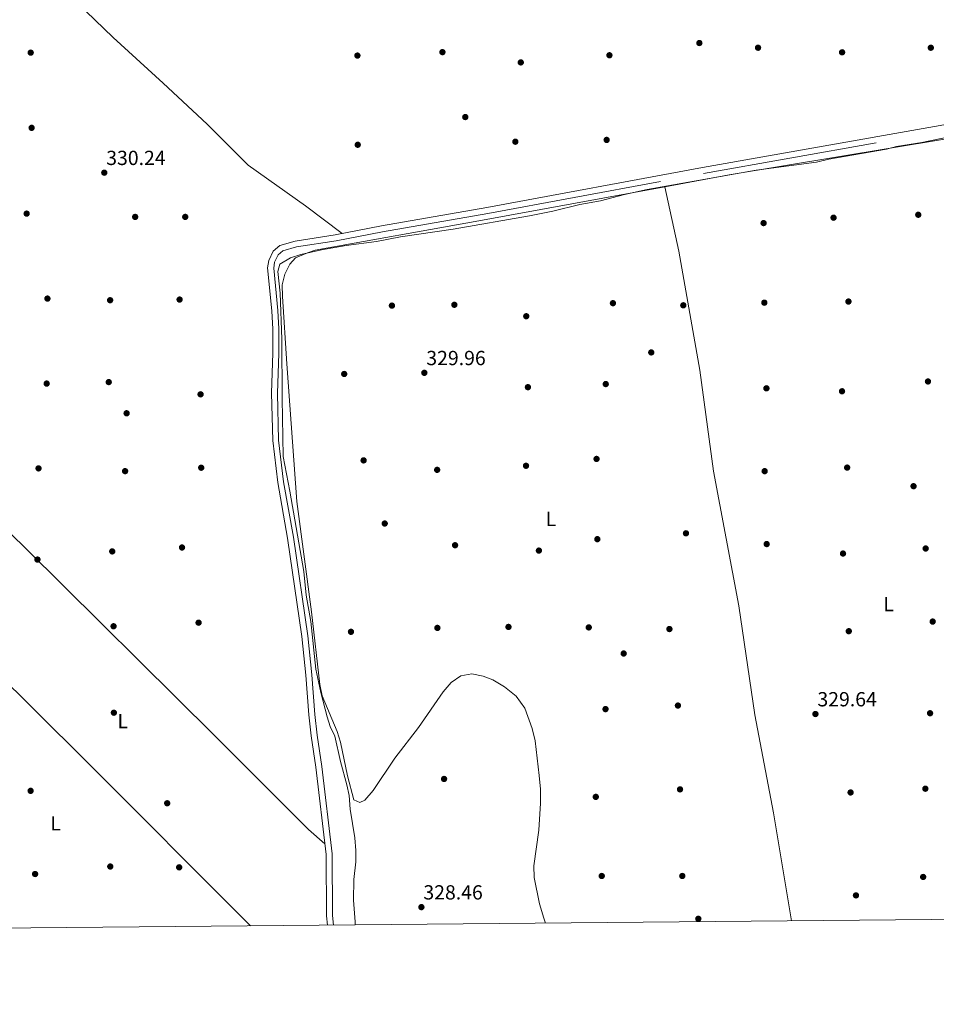
# Model space of a CAD drawing. Units: metres. Extents: x 559951 to 566848, y 4696305 to 4700993.
# Drawn here: x 564227 to 564677, y 4696305 to 4696788 of the extents above; entities that cross this region are included whole.
import ezdxf
from ezdxf.enums import TextEntityAlignment as Align

# ---------------------------------------------------------------- set-up
doc = ezdxf.new("R2010")
doc.units = ezdxf.units.M
doc.header["$MEASUREMENT"] = 0
doc.linetypes.add('DGN Style 3', pattern=[120.48708, 86.0622, -34.42488])
for name, color, linetype, lineweight in [('Nivel 17', 7, 'Continuous', 0), ('Nivel 21', 7, 'Continuous', 0), ('Nivel 36', 7, 'Continuous', 0), ('Nivel 37', 7, 'Continuous', 0), ('Nivel 41', 7, 'Continuous', 0), ('Nivel 5', 7, 'Continuous', 0), ('Nivel 61', 7, 'Continuous', 0), ('Nivel 7', 7, 'Continuous', 0)]:
    doc.layers.add(name, color=color, linetype=linetype, lineweight=lineweight)
doc.styles.add('Style-Arial', font='txt')
doc.styles.add('Style-Arial Narrow', font='txt')

# ---------------------------------------------------------------- blocks, each defined once
blk = doc.blocks.new('5PERFI_1')
at = {"layer": 'Nivel 17', "linetype": 'Continuous', "lineweight": 0}
h = blk.add_hatch(color=7, dxfattribs=at)
edge = h.paths.add_edge_path()
edge.add_arc((0, 0), 1.56, 315, 675)
blk = doc.blocks.new('5PERFI')
at = {"layer": 'Nivel 17', "color": 7, "linetype": 'Continuous', "lineweight": 0}
blk.add_blockref('5PERFI_1', (0, 0), dxfattribs=at)
blk = doc.blocks.new('5PATER')
at = {"layer": 'Nivel 7', "linetype": 'Continuous', "lineweight": 0}
h = blk.add_hatch(color=51, dxfattribs=at)
edge = h.paths.add_edge_path()
edge.add_ellipse((0, 0), major_axis=(-1.1, -1.11), ratio=0.999422, start_angle=0, end_angle=360)

msp = doc.modelspace()

# ---------------------------------------------------------------- linework, layer by layer
at = {"layer": 'Nivel 21', "color": 7, "linetype": 'Continuous', "lineweight": 0}
msp.add_polyline3d([(564377.97, 4696343.45, 330.52), (564377.55, 4696347.94, 330.52), (564377.35, 4696378.14, 330.48), (564372.3, 4696420.89, 330.36), (564369.93, 4696436.19, 330.24), (564368.84, 4696446.54, 330), (564367.32, 4696465.99, 329.84), (564365.45, 4696484.93, 329.84), (564358.35, 4696533.3, 330.04), (564353.54, 4696560.46, 330.32), (564351.08, 4696581.07, 330.4), (564350.47, 4696604.26, 330.48), (564351.23, 4696624.05, 330.48), (564351.15, 4696635.75, 330.48), (564350.64, 4696644.66, 330.52), (564348.61, 4696665.79, 330.56), (564349.22, 4696669.43, 330.56), (564351.33, 4696674.06, 330.56), (564354.6, 4696676.81, 330.52), (564362.1, 4696678.96, 330.44), (564381.74, 4696681.94, 330.48), (564404.39, 4696686.41, 330.4), (564456.13, 4696695.37, 330.4), (564561.93, 4696714.97, 330.48), (564694.26, 4696738.38, 330.8)], dxfattribs=at)
at = {"layer": 'Nivel 21', "color": 7, "linetype": 'DGN Style 3', "lineweight": 0}
msp.add_polyline3d([(564380.92, 4696343.48, 330.52), (564380.48, 4696348.09, 330.52), (564380.28, 4696378.33, 330.48), (564375.2, 4696421.29, 330.36), (564372.84, 4696436.57, 330.24), (564371.77, 4696446.81, 330), (564370.25, 4696466.25, 329.84), (564368.37, 4696485.29, 329.84), (564361.25, 4696533.77, 330.04), (564356.45, 4696560.89, 330.32), (564354.01, 4696581.29, 330.4), (564353.41, 4696604.25, 330.48), (564354.17, 4696624.01, 330.48), (564354.09, 4696635.84, 330.48), (564353.57, 4696644.88, 330.52), (564351.57, 4696665.68, 330.56), (564352.05, 4696668.56, 330.56), (564353.73, 4696672.24, 330.56), (564356.01, 4696674.16, 330.52), (564362.73, 4696676.08, 330.44), (564382.25, 4696679.04, 330.48), (564404.93, 4696683.52, 330.4), (564456.65, 4696692.48, 330.4), (564562.45, 4696712.08, 330.48), (564694.93, 4696735.52, 330.8)], dxfattribs=at)
at = {"layer": 'Nivel 36', "color": 92, "linetype": 'Continuous', "lineweight": 0}
for points in [[(564073.47, 4696973.53, 331.42), (564084.25, 4696963.2, 331.42), (564095.17, 4696953.6, 331.32), (564135.61, 4696914.72, 331.12), (564156.53, 4696893.44, 331.07), (564198.69, 4696852.88, 331.07), (564230.29, 4696821.6, 330.99), (564241.89, 4696809.12, 330.99), (564254.97, 4696795.92, 330.99), (564272.85, 4696778.72, 331.07), (564297.41, 4696756.4, 331.11), (564318.89, 4696736.32, 330.91), (564339.05, 4696716.16, 330.87), (564367.21, 4696696.24, 330.91), (564385.21, 4696682.62, 330.47)], [(563888.63, 4696863.26, 332.17), (563915.2, 4696837.53, 331.77), (563956.28, 4696796.41, 331.65), (563965.24, 4696787.45, 331.62), (564018.96, 4696736.01, 331.32), (564154.96, 4696601.45, 331.02), (564230.2, 4696528.01, 330.97), (564322.16, 4696436.73, 330.41), (564368.6, 4696390.25, 330.41), (564376.74, 4696383.34, 330.47)], [(564340.27, 4696343.1, 330.39), (564258.56, 4696424.81, 330.65), (564213.12, 4696469.77, 330.97), (564053.96, 4696626.09, 331.07), (563970, 4696709.45, 331.07), (563954.3, 4696724.84, 331.19), (563843.67, 4696833.3, 332.04)], [(564680.61, 4696728.88, 329.91), (564574.97, 4696711.36, 329.87), (564543.44, 4696705.57, 329.88)], [(564543.44, 4696705.57, 329.88), (564452.17, 4696688.8, 329.91), (564371.93, 4696674.4, 329.99), (564368.21, 4696673.2, 329.99), (564362.33, 4696670.72, 329.91), (564359.57, 4696667.6, 329.91), (564357.09, 4696662.64, 329.91), (564355.77, 4696657.44, 329.91), (564355.89, 4696651.68, 329.91), (564358.05, 4696618.73, 329.95), (564362.89, 4696551.13, 329.71), (564370.09, 4696497.05, 329.55), (564374.21, 4696461.53, 329.51), (564375.41, 4696455.85, 329.51), (564382.77, 4696438.33, 329.43), (564384.37, 4696433.13, 329.43), (564387.72, 4696416.65, 329.43), (564390.92, 4696404.81, 329.43), (564393.84, 4696403.53, 329.43), (564396.24, 4696404.65, 329.43), (564400.33, 4696409.45, 329.35), (564411.05, 4696425.37, 329.27), (564422.57, 4696440.33, 329.15), (564434.69, 4696457.77, 329.11), (564438.69, 4696462.49, 329.07), (564443.37, 4696465.77, 329.03), (564448.77, 4696466.65, 329.03), (564454.29, 4696465.61, 329.03), (564459.01, 4696463.77, 329.15), (564464.81, 4696460.25, 329.15), (564470.57, 4696455.77, 329.19), (564474.73, 4696449.77, 329.19), (564478.41, 4696439.85, 329.23), (564479.81, 4696433.85, 329.23), (564481.85, 4696416.81, 329.19), (564482.41, 4696410.17, 329.19), (564482.49, 4696403.21, 329.15), (564481.61, 4696390.01, 329.15), (564479.17, 4696372.57, 329.15), (564479.33, 4696366.81, 329.15), (564482.05, 4696353.85, 329.15), (564484.13, 4696346.89, 329.15), (564484.98, 4696344.44, 329.15)], [(564543.44, 4696705.57, 329.88), (564550.29, 4696674, 330.08), (564560.69, 4696615.6, 329.92), (564567.29, 4696566.16, 329.84), (564579.85, 4696500, 329.6), (564587.57, 4696446.65, 329.56), (564596.73, 4696398.57, 329.64), (564605.58, 4696345.56, 329.61)]]:
    msp.add_polyline3d(points, dxfattribs=at)
at = {"layer": 'Nivel 5', "color": 30, "linetype": 'Continuous', "lineweight": 0, "elevation": 330, "flags": 128}
for points in [[(564686.97, 4696730.88), (564669.57, 4696727.28), (564657.13, 4696725.36), (564652.17, 4696724.08), (564624.01, 4696719.12), (564617.93, 4696717.68), (564588.33, 4696713.76), (564578.21, 4696712), (564534.85, 4696704.24), (564523.73, 4696701.84), (564511.85, 4696698.64), (564501.73, 4696696.88), (564488.57, 4696693.68)], [(564488.57, 4696693.68), (564477.09, 4696691.36), (564439.57, 4696684.72), (564413.73, 4696680.96), (564402.09, 4696678.8), (564387.21, 4696676.72), (564375.05, 4696674.64), (564364.89, 4696672.32), (564359.81, 4696670.72), (564354.61, 4696667.6), (564353.57, 4696664), (564354.77, 4696653.44), (564355.53, 4696630.89), (564355.69, 4696601.77), (564356.25, 4696573.29), (564359.57, 4696556.33), (564366.29, 4696516.89), (564367.57, 4696505.29), (564369.73, 4696492.33), (564372.25, 4696468.97), (564374.77, 4696457.53), (564377.85, 4696445.61), (564379.25, 4696440.81), (564381.61, 4696436.09), (564384.28, 4696423.61), (564387.48, 4696412.17), (564388.6, 4696406.97), (564389.04, 4696400.25), (564391.32, 4696386.25), (564391.88, 4696380.01), (564391.8, 4696374.49), (564390.88, 4696365.77), (564390.76, 4696355.61), (564391.56, 4696345.05), (564391.56, 4696343.58)]]:
    msp.add_lwpolyline(points, dxfattribs=at)
at = {"layer": 'Nivel 61', "color": 7, "linetype": 'Continuous', "lineweight": 0, "flags": 128}
msp.add_lwpolyline([(559951.49, 4700930.86), (563377.48, 4700960.88), (566803.48, 4700992.62), (566825.59, 4698679.45), (566847.72, 4696366.3), (563419.41, 4696334.58), (559991.12, 4696304.59), (559971.28, 4698617.73)], close=True, dxfattribs=at)

# ---------------------------------------------------------------- block references
at = {"layer": 'Nivel 17', "color": 7, "linetype": 'Continuous', "lineweight": 0}
for p in [(564560.41, 4696776.08, 330.16), (564589.21, 4696773.76, 330.16), (564673.97, 4696773.76, 330.16), (564232.37, 4696771.36, 330.8), (564392.65, 4696769.92, 330.16), (564434.37, 4696771.6, 330.16), (564516.29, 4696770.08, 330.16), (564630.45, 4696771.52, 330.16), (564472.81, 4696766.56, 330.16), (564445.57, 4696739.76, 330.52), (564232.81, 4696734.48, 330.92), (564392.81, 4696726.16, 330.16), (564470.13, 4696727.68, 330.16), (564514.93, 4696728.56, 330.16), (564230.37, 4696692.41, 330.68), (564667.81, 4696691.84, 329.84), (564283.61, 4696690.8, 330.68), (564308.17, 4696690.8, 330.68), (564591.93, 4696687.76, 329.64), (564626.25, 4696690.4, 329.76), (564240.57, 4696650.73, 330.4), (564271.33, 4696649.93, 330.44), (564305.41, 4696650.25, 330.68), (564518.01, 4696648.48, 329.6), (564592.29, 4696648.72, 329.88), (564633.57, 4696649.28, 329.88), (564409.57, 4696647.28, 329.6), (564440.21, 4696647.68, 329.68), (564552.53, 4696647.44, 329.48), (564475.49, 4696642.08, 329.6), (564536.81, 4696624.32, 329.24), (564270.65, 4696609.77, 330.6), (564386.17, 4696613.76, 329.6), (564672.57, 4696610.08, 329.4), (564240.2, 4696609.05, 330.68), (564476.29, 4696607.28, 329.68), (564514.49, 4696608.8, 329.6), (564593.33, 4696606.72, 329.68), (564630.41, 4696605.28, 329.4), (564315.69, 4696603.77, 330.52), (564279.41, 4696594.49, 330.26), (564395.69, 4696571.37, 329.6), (564509.97, 4696572.08, 329.6), (564236.2, 4696567.45, 330.56), (564278.68, 4696566.09, 330.56), (564316.01, 4696567.77, 330.52), (564431.77, 4696566.73, 329.6), (564475.37, 4696568.72, 329.6), (564592.45, 4696566.08, 329.4), (564632.93, 4696567.84, 329.32), (564665.49, 4696558.72, 329.36), (564406.05, 4696540.41, 329.12), (564510.37, 4696532.73, 329.44), (564553.85, 4696535.6, 329.28), (564306.6, 4696528.65, 330.6), (564440.57, 4696529.77, 329.36), (564481.69, 4696527.13, 329.4), (564593.45, 4696530.32, 329.48), (564671.45, 4696528.16, 329.52), (564235.68, 4696522.73, 330.6), (564272.36, 4696526.73, 330.6), (564630.89, 4696525.68, 329.44), (564273, 4696490.01, 330.6), (564314.72, 4696491.77, 330.6), (564431.89, 4696489.21, 329.32), (564466.77, 4696489.69, 329.28), (564506.17, 4696489.45, 329.28), (564545.73, 4696488.65, 329.24), (564674.89, 4696492.32, 329.36), (564389.49, 4696487.29, 329.32), (564633.73, 4696487.6, 329.76), (564523.29, 4696476.65, 329), (564549.89, 4696451.13, 329.12), (564273.16, 4696447.61, 330.44), (564514.37, 4696449.37, 328.96), (564673.61, 4696447.36, 329.2), (564435.17, 4696415.13, 328.28), (564232.32, 4696409.29, 330.44), (564509.61, 4696406.33, 328.96), (564550.93, 4696410.01, 329.12), (564634.61, 4696408.49, 329.52), (564671.29, 4696410.33, 329.24), (564299.32, 4696403.21, 330.38), (564234.52, 4696368.49, 330.44), (564271.4, 4696372.17, 330.44), (564305.2, 4696371.77, 330.44), (564512.53, 4696367.53, 329), (564552.05, 4696367.53, 329), (564670.21, 4696367.05, 329.44), (564637.25, 4696358.01, 329.48), (564559.91, 4696346.53, 328.7)]:
    msp.add_blockref('5PERFI', p, dxfattribs=at)
at = {"layer": 'Nivel 7', "color": 51, "linetype": 'Continuous', "lineweight": 0}
for p in [(564268.45, 4696712.48, 330.24), (564425.49, 4696614.32, 329.96), (564617.37, 4696446.97, 329.64), (564424.04, 4696352.25, 328.46)]:
    msp.add_blockref('5PATER', p, dxfattribs=at)

# ---------------------------------------------------------------- texts
at = {"layer": 'Nivel 37', "color": 92, "linetype": 'Continuous', "lineweight": 0, "style": 'Style-Arial Narrow'}
for p in [(564487.57, 4696542.64, 329.48), (564653.25, 4696500.88, 329.46), (564277.53, 4696443.52, 330.43), (564244.61, 4696393.36, 330.44)]:
    msp.add_text('L', height=7, dxfattribs=at).set_placement(p, align=Align.MIDDLE_CENTER)
at = {"layer": 'Nivel 41', "color": 7, "linetype": 'Continuous', "lineweight": 0, "style": 'Style-Arial'}
for s, p in [('330.24', (564269.41, 4696716.24, 330.24)), ('329.96', (564426.45, 4696618.08, 329.96)), ('329.64', (564618.33, 4696450.72, 329.64)), ('328.46', (564425.01, 4696356, 328.46))]:
    msp.add_text(s, height=7, dxfattribs=at).set_placement(p)

doc.saveas('drawing.dxf')
